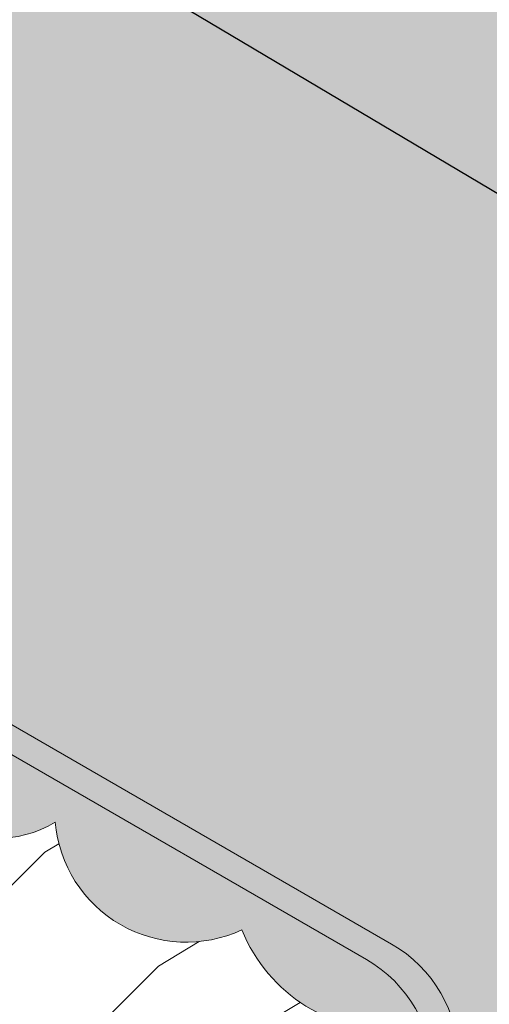
# Model space of a CAD drawing. Extents: x 766 to 942, y -470 to -303.
# Drawn here: x 848 to 851, y -366 to -360 of the extents above; entities that cross this region are included whole.
import ezdxf

# ---------------------------------------------------------------- set-up
doc = ezdxf.new("R2010")
doc.units = 0
doc.header["$MEASUREMENT"] = 0
doc.layers.get('0').update_dxf_attribs({"linetype": 'CONTINUOUS'})
for name, color, linetype, lineweight in [('A-DETL-002', 2, 'CONTINUOUS', 20), ('A-DETL-NOTE', 4, 'CONTINUOUS', 15), ('A-DETL-PATT', 11, 'CONTINUOUS', 15)]:
    doc.layers.add(name, color=color, linetype=linetype, lineweight=lineweight)
doc.styles.add('arial', font='arial.ttf')
doc.dimstyles.new('JM-Standard', dxfattribs={"dimtxt": 0.09375, "dimasz": 0.10075, "dimexe": 0.0625, "dimexo": 0.09375, "dimgap": 0.03125, "dimtad": 1, "dimdec": 3, "dimzin": 3, "dimdsep": 46, "dimlunit": 4, "dimtxsty": 'arial', "dimblk": 'ARCHTICK', "dimcen": 0.09375, "dimdle": 0.0625, "dimclrd": 256, "dimclre": 256, "dimclrt": 4, "dimazin": 2, "dimtfac": 0.9, "dimtdec": 3, "dimtmove": 2, "dimatfit": 2, "dimfxl": 1, "dimtfillclr": 256, "dimfrac": 2, "dimtolj": 1, "dimtzin": 0, "dimarcsym": 0})

# ---------------------------------------------------------------- blocks, each defined once
blk = doc.blocks.new('_ArchTick')
at = {"color": 0, "const_width": 0.15}
blk.add_lwpolyline([(-0.5, -0.5), (0.5, 0.5)], dxfattribs=at)

msp = doc.modelspace()

# ---------------------------------------------------------------- hatches: boundary and pattern name
at = {"layer": 'A-DETL-PATT'}
h = msp.add_hatch(dxfattribs=at)
h.set_pattern_fill('DOTS', color=256, scale=2)
h.set_pattern_definition([(0, (0, -5.684341886080801e-14), (0.0625, 0.125), [0, -0.125])])
edge = h.paths.add_edge_path()
edge.add_line((864.6997446178502, -361.2914039446877), (864.7277721028161, -361.2695583897196))
edge.add_line((864.7277721028161, -361.2695583897196), (864.6765691814911, -361.2429792119594))
edge.add_line((864.6765691814911, -361.2429792119594), (859.9531962696011, -363.9700198280131))
edge.add_line((859.9531962696011, -363.9700198280131), (859.6449291065477, -363.4360854392942))
edge.add_line((859.6449291065477, -363.4360854392942), (859.6449291065511, -362.5811914241119))
edge.add_line((859.6449291065511, -362.5811914241119), (859.3639179171942, -362.0944657666454))
edge.add_line((859.3639179171942, -362.0944657666454), (859.3639179171995, -360.8412478013549))
edge.add_line((859.3639179171995, -360.8412478013549), (852.1706587668435, -356.6882176957381))
edge.add_line((852.1706587668435, -356.6882176957381), (843.6766532108472, -361.5922340899888))
edge.add_line((843.6766532108472, -361.5922340899888), (850.4770765865206, -365.5184603565374))
edge.add_arc((850.1020765865206, -366.1679794093758), 0.7500000000000372, 0, 60.000000000000625, ccw=False)
edge.add_line((850.8520765865206, -366.1679794093758), (850.8520765865209, -375.6562418117205))
edge.add_line((850.8520765865209, -375.6562418117205), (852.2702002349863, -374.8374877418038))
edge.add_line((852.2702002349863, -374.8374877418038), (852.2702002349863, -371.5335742406521))
edge.add_line((852.2702002349863, -371.5335742406521), (853.8211522726662, -370.6381316641976))
edge.add_line((853.8211522726662, -370.6381316641976), (853.8191885743581, -370.6208180287153))
edge.add_line((853.8191885743581, -370.6208180287153), (853.8136695537879, -370.5850018108402))
edge.add_line((853.8136695537879, -370.5850018108402), (853.8067338058443, -370.5494644884427))
edge.add_line((853.8067338058443, -370.5494644884427), (853.7984003440356, -370.5142752819183))
edge.add_line((853.7984003440356, -370.5142752819183), (853.788874817646, -370.4794444670298))
edge.add_line((853.788874817646, -370.4794444670298), (853.7786691823068, -370.444885579678))
edge.add_line((853.7786691823068, -370.444885579678), (853.7683238374954, -370.4105031723807))
edge.add_line((853.7683238374954, -370.4105031723807), (853.7583791827243, -370.376201797718))
edge.add_line((853.7583791827243, -370.376201797718), (853.7493756174742, -370.3418860082068))
edge.add_line((853.7493756174742, -370.3418860082068), (853.7418535412371, -370.30746035639))
edge.add_line((853.7418535412371, -370.30746035639), (853.7363431144759, -370.2728310768646))
edge.add_line((853.7363431144759, -370.2728310768646), (853.7330439797187, -370.2379587010769))
edge.add_line((853.7330439797187, -370.2379587010769), (853.7317618538139, -370.2028684738344))
edge.add_line((853.7317618538139, -370.2028684738344), (853.7322794104617, -370.1675894254236))
edge.add_line((853.7322794104617, -370.1675894254236), (853.7343793233617, -370.1321505861292))
edge.add_line((853.7343793233617, -370.1321505861292), (853.7378442662148, -370.0965809862524))
edge.add_line((853.7378442662148, -370.0965809862524), (853.7424569127212, -370.0609096560651))
edge.add_line((853.7424569127212, -370.0609096560651), (853.7479999365797, -370.0251656258814))
edge.add_line((853.7479999365797, -370.0251656258814), (853.7542560114883, -369.9893779259817))
edge.add_line((853.7542560114883, -369.9893779259817), (853.7610078111561, -369.9535755866405))
edge.add_line((853.7610078111561, -369.9535755866405), (853.7680380092709, -369.9177876381152))
edge.add_line((853.7680380092709, -369.9177876381152), (853.7751292795546, -369.8820431108152))
edge.add_line((853.7751292795546, -369.8820431108152), (853.782064295658, -369.8463710349508))
edge.add_line((853.782064295658, -369.8463710349508), (853.788629752536, -369.8107954794039))
edge.add_line((853.788629752536, -369.8107954794039), (853.7946399934032, -369.7753064003884))
edge.add_line((853.7946399934032, -369.7753064003884), (853.7999209872306, -369.7398794101686))
edge.add_line((853.7999209872306, -369.7398794101686), (853.8042987432674, -369.704490071315))
edge.add_line((853.8042987432674, -369.704490071315), (853.807599270761, -369.6691139464225))
edge.add_line((853.807599270761, -369.6691139464225), (853.8096485789602, -369.6337265980337))
edge.add_line((853.8096485789602, -369.6337265980337), (853.8102793803097, -369.5983044508659))
edge.add_line((853.8102793803097, -369.5983044508659), (853.809475807473, -369.5628434041791))
edge.add_line((853.809475807473, -369.5628434041791), (853.8073718993237, -369.5273586370983))
edge.add_line((853.8073718993237, -369.5273586370983), (853.8041080951214, -369.4918661519092))
edge.add_line((853.8041080951214, -369.4918661519092), (853.7998248341264, -369.456381950903))
edge.add_line((853.7998248341264, -369.456381950903), (853.794662555597, -369.4209220363755))
edge.add_line((853.794662555597, -369.4209220363755), (853.7887616987936, -369.3855024106259))
edge.add_line((853.7887616987936, -369.3855024106259), (853.7822627029764, -369.3501390759288))
edge.add_line((853.7822627029764, -369.3501390759288), (853.7753060074034, -369.3148480345963))
edge.add_line((853.7753060074034, -369.3148480345963), (853.768032051341, -369.2796452889336))
edge.add_line((853.768032051341, -369.2796452889336), (853.760583397274, -369.2445440761367))
edge.add_line((853.760583397274, -369.2445440761367), (853.7531301919078, -369.2095217110272))
edge.add_line((853.7531301919078, -369.2095217110272), (853.745861860486, -369.174530402176))
edge.add_line((853.745861860486, -369.174530402176), (853.7389682232638, -369.1395218438723))
edge.add_line((853.7389682232638, -369.1395218438723), (853.7326391004744, -369.1044477303173))
edge.add_line((853.7326391004744, -369.1044477303173), (853.7270643123655, -369.0692597557695))
edge.add_line((853.7270643123655, -369.0692597557695), (853.7224336791744, -369.0339096144513))
edge.add_line((853.7224336791744, -369.0339096144513), (853.7189375159247, -368.9983524363723))
edge.add_line((853.7189375159247, -368.9983524363723), (853.7167775873472, -368.9626228585994))
edge.add_line((853.7167775873472, -368.9626228585994), (853.7161671467992, -368.9268352955338))
edge.add_line((853.7161671467992, -368.9268352955338), (853.7173199501997, -368.8911076513615))
edge.add_line((853.7173199501997, -368.8911076513615), (853.7204497534672, -368.8555578302854))
edge.add_line((853.7204497534672, -368.8555578302854), (853.7256358539636, -368.8202731930824))
edge.add_line((853.7256358539636, -368.8202731930824), (853.7323891975697, -368.7852119946931))
edge.add_line((853.7323891975697, -368.7852119946931), (853.740070585016, -368.7502983833078))
edge.add_line((853.740070585016, -368.7502983833078), (853.7480408161624, -368.7154565069149))
edge.add_line((853.7480408161624, -368.7154565069149), (853.7556606908461, -368.6806105134843))
edge.add_line((853.7556606908461, -368.6806105134843), (853.7623469008678, -368.6456901229153))
edge.add_line((853.7623469008678, -368.6456901229153), (853.7679417331656, -368.6106674828233))
edge.add_line((853.7679417331656, -368.6106674828233), (853.7724832388458, -368.5755342566507))
edge.add_line((853.7724832388458, -368.5755342566507), (853.7760105050487, -368.5402822111265))
edge.add_line((853.7760105050487, -368.5402822111265), (853.7785626189178, -368.5049031129765))
edge.add_line((853.7785626189178, -368.5049031129765), (853.780178667595, -368.4693887289235))
edge.add_line((853.780178667595, -368.4693887289235), (853.7808977382231, -368.4337308256829))
edge.add_line((853.7808977382231, -368.4337308256829), (853.7807589179446, -368.3979211699946))
edge.add_line((853.7807589179446, -368.3979211699946), (853.7798012939015, -368.3619515285709))
edge.add_line((853.7798012939015, -368.3619515285709), (853.7780639532374, -368.3258136681306))
edge.add_line((853.7780639532374, -368.3258136681306), (853.7755859830932, -368.2894993554153))
edge.add_line((853.7755859830932, -368.2894993554153), (853.7724064706123, -368.2530003571393))
edge.add_line((853.7724064706123, -368.2530003571393), (853.7685824245951, -368.2163147758619))
edge.add_line((853.7685824245951, -368.2163147758619), (853.7643300001228, -368.1794969773429))
edge.add_line((853.7643300001228, -368.1794969773429), (853.7599486553783, -368.1426307772882))
edge.add_line((853.7599486553783, -368.1426307772882), (853.7557385786221, -368.1058002497575))
edge.add_line((853.7557385786221, -368.1058002497575), (853.7519999581214, -368.0690894687129))
edge.add_line((853.7519999581214, -368.0690894687129), (853.7490329821421, -368.0325825081263))
edge.add_line((853.7490329821421, -368.0325825081263), (853.7471378389464, -367.996363441941))
edge.add_line((853.7471378389464, -367.996363441941), (853.7466147167993, -367.9605163441504))
edge.add_line((853.7466147167993, -367.9605163441504), (853.7477638039649, -367.9251252887098))
edge.add_line((853.7477638039649, -367.9251252887098), (853.7508852887079, -367.8902743495843))
edge.add_line((853.7508852887079, -367.8902743495843), (853.7562793592916, -367.8560476007525))
edge.add_line((853.7562793592916, -367.8560476007525), (853.7642462039812, -367.8225291161689))
edge.add_line((853.7642462039812, -367.8225291161689), (853.7750835524355, -367.7898028537978))
edge.add_line((853.7750835524355, -367.7898028537978), (853.7889028986905, -367.7579439836693))
edge.add_line((853.7889028986905, -367.7579439836693), (853.8055022867295, -367.7270128850261))
edge.add_line((853.8055022867295, -367.7270128850261), (853.8246496766651, -367.6970685175474))
edge.add_line((853.8246496766651, -367.6970685175474), (853.8461130286071, -367.6681698409018))
edge.add_line((853.8461130286071, -367.6681698409018), (853.8696603026739, -367.6403758147589))
edge.add_line((853.8696603026739, -367.6403758147589), (853.8950594589728, -367.6137453987943))
edge.add_line((853.8950594589728, -367.6137453987943), (853.9220784576135, -367.5883375526832))
edge.add_line((853.9220784576135, -367.5883375526832), (853.9504852587154, -367.5642112360914))
edge.add_line((853.9504852587154, -367.5642112360914), (853.9800478223883, -367.5414254086975))
edge.add_line((853.9800478223883, -367.5414254086975), (854.0105341087421, -367.5200390301736))
edge.add_line((854.0105341087421, -367.5200390301736), (854.0417120778986, -367.5001110601853))
edge.add_line((854.0417120778986, -367.5001110601853), (854.0733745114967, -367.4816712324779))
edge.add_line((854.0733745114967, -367.4816712324779), (854.1054354613391, -367.4646064921534))
edge.add_line((854.1054354613391, -367.4646064921534), (854.13784595787, -367.4487602440847))
edge.add_line((854.13784595787, -367.4487602440847), (854.1705570405143, -367.4339758825654))
edge.add_line((854.1705570405143, -367.4339758825654), (854.2035197486978, -367.4200968018923))
edge.add_line((854.2035197486978, -367.4200968018923), (854.2366851218533, -367.4069663963654))
edge.add_line((854.2366851218533, -367.4069663963654), (854.2700041993875, -367.3944280602856))
edge.add_line((854.2700041993875, -367.3944280602856), (854.3034280207447, -367.3823251879433))
edge.add_line((854.3034280207447, -367.3823251879433), (854.3369076253084, -367.3705011736389))
edge.add_line((854.3369076253084, -367.3705011736389), (854.3703940525618, -367.3587994116673))
edge.add_line((854.3703940525618, -367.3587994116673), (854.4038383419884, -367.347063296328))
edge.add_line((854.4038383419884, -367.347063296328), (854.4371915328462, -367.3351362219265))
edge.add_line((854.4371915328462, -367.3351362219265), (854.4704049694882, -367.3228625755416))
edge.add_line((854.4704049694882, -367.3228625755416), (854.5034486790493, -367.3101475929006))
edge.add_line((854.5034486790493, -367.3101475929006), (854.5363218756776, -367.29699156936))
edge.add_line((854.5363218756776, -367.29699156936), (854.5690263111444, -367.2834030650461))
edge.add_line((854.5690263111444, -367.2834030650461), (854.6015637371886, -367.2693906400832))
edge.add_line((854.6015637371886, -367.2693906400832), (854.6339359055971, -367.2549628545883))
edge.add_line((854.6339359055971, -367.2549628545883), (854.6661445681058, -367.24012826871))
edge.add_line((854.6661445681058, -367.24012826871), (854.6981914764882, -367.2248954425518))
edge.add_line((854.6981914764882, -367.2248954425518), (854.7300783824943, -367.2092729362483))
edge.add_line((854.7300783824943, -367.2092729362483), (854.761807037891, -367.1932693099279))
edge.add_line((854.761807037891, -367.1932693099279), (854.7933791944386, -367.1768931237131))
edge.add_line((854.7933791944386, -367.1768931237131), (854.8247966038862, -367.1601529377333))
edge.add_line((854.8247966038862, -367.1601529377333), (854.8560610180174, -367.1430573120972))
edge.add_line((854.8560610180174, -367.1430573120972), (854.8871741885674, -367.1256148069626))
edge.add_line((854.8871741885674, -367.1256148069626), (854.918137867311, -367.1078339824256))
edge.add_line((854.918137867311, -367.1078339824256), (854.9489538060008, -367.0897233986257))
edge.add_line((854.9489538060008, -367.0897233986257), (854.9796237563899, -367.0712916156962))
edge.add_line((854.9796237563899, -367.0712916156962), (855.0101494702571, -367.0525471937563))
edge.add_line((855.0101494702571, -367.0525471937563), (855.0405326993441, -367.0334986929149))
edge.add_line((855.0405326993441, -367.0334986929149), (855.0707751953946, -367.0141546733431))
edge.add_line((855.0707751953946, -367.0141546733431), (855.100878710231, -366.994523695103))
edge.add_line((855.100878710231, -366.994523695103), (855.13084499556, -366.9746143183626))
edge.add_line((855.13084499556, -366.9746143183626), (855.1606758031472, -366.9544351032436))
edge.add_line((855.1606758031472, -366.9544351032436), (855.1903728847842, -366.933994609863))
edge.add_line((855.1903728847842, -366.933994609863), (855.2199379921622, -366.9133013983648))
edge.add_line((855.2199379921622, -366.9133013983648), (855.249372877125, -366.8923640288505))
edge.add_line((855.249372877125, -366.8923640288505), (855.2786792913822, -366.8711910614778))
edge.add_line((855.2786792913822, -366.8711910614778), (855.3078589866982, -366.8497910563207))
edge.add_line((855.3078589866982, -366.8497910563207), (855.3369137148336, -366.8281725735537))
edge.add_line((855.3369137148336, -366.8281725735537), (855.3658452275475, -366.8063441732918))
edge.add_line((855.3658452275475, -366.8063441732918), (855.3946552766241, -366.7843144156572))
edge.add_line((855.3946552766241, -366.7843144156572), (855.423345613824, -366.7620918607454))
edge.add_line((855.423345613824, -366.7620918607454), (855.4519179908641, -366.7396850687282))
edge.add_line((855.4519179908641, -366.7396850687282), (855.4803741595366, -366.7171025996998))
edge.add_line((855.4803741595366, -366.7171025996998), (855.5087158774026, -366.6943530235095))
edge.add_line((855.5087158774026, -366.6943530235095), (855.5369515843979, -366.671456014504))
edge.add_line((855.5369515843979, -366.671456014504), (855.5651092593266, -366.6484637165659))
edge.add_line((855.5651092593266, -366.6484637165659), (855.5932204334608, -366.6254341767753))
edge.add_line((855.5932204334608, -366.6254341767753), (855.6213166378858, -366.6024254420805))
edge.add_line((855.6213166378858, -366.6024254420805), (855.649429403691, -366.5794955596244))
edge.add_line((855.649429403691, -366.5794955596244), (855.677590262087, -366.5567025763767))
edge.add_line((855.677590262087, -366.5567025763767), (855.7058307442564, -366.5341045393353))
edge.add_line((855.7058307442564, -366.5341045393353), (855.7341823812878, -366.5117594955509))
edge.add_line((855.7341823812878, -366.5117594955509), (855.7626767043822, -366.48972549205))
edge.add_line((855.7626767043822, -366.48972549205), (855.7913452446379, -366.4680605758759))
edge.add_line((855.7913452446379, -366.4680605758759), (855.8202195332466, -366.4468227940331))
edge.add_line((855.8202195332466, -366.4468227940331), (855.8493311013399, -366.4260701935697))
edge.add_line((855.8493311013399, -366.4260701935697), (855.8787114800741, -366.4058608214978))
edge.add_line((855.8787114800741, -366.4058608214978), (855.9083922006065, -366.3862527248593))
edge.add_line((855.9083922006065, -366.3862527248593), (855.9384047940774, -366.3673039506783))
edge.add_line((855.9384047940774, -366.3673039506783), (855.9687807916366, -366.3490725459766))
edge.add_line((855.9687807916366, -366.3490725459766), (855.9995517244373, -366.3316165577847))
edge.add_line((855.9995517244373, -366.3316165577847), (856.0307491236365, -366.3149940331289))
edge.add_line((856.0307491236365, -366.3149940331289), (856.062404520378, -366.2992630190405))
edge.add_line((856.062404520378, -366.2992630190405), (856.0945494458111, -366.2844815625503))
edge.add_line((856.0945494458111, -366.2844815625503), (856.1272154310898, -366.2707077106801))
edge.add_line((856.1272154310898, -366.2707077106801), (856.160419779482, -366.2579717854261))
edge.add_line((856.160419779482, -366.2579717854261), (856.1940440517297, -366.2460395952298))
edge.add_line((856.1940440517297, -366.2460395952298), (856.227894525352, -366.2345302486357))
edge.add_line((856.227894525352, -366.2345302486357), (856.2617766755727, -366.2230612905479))
edge.add_line((856.2617766755727, -366.2230612905479), (856.2954959775034, -366.2112502659353))
edge.add_line((856.2954959775034, -366.2112502659353), (856.3288579062981, -366.1987147197385))
edge.add_line((856.3288579062981, -366.1987147197385), (856.3616855182737, -366.1851066287636))
edge.add_line((856.3616855182737, -366.1851066287636), (856.3939534067894, -366.170374748148))
edge.add_line((856.3939534067894, -366.170374748148), (856.4257135660049, -366.1546194189626))
edge.add_line((856.4257135660049, -366.1546194189626), (856.4570186113627, -366.137942198999))
edge.add_line((856.4570186113627, -366.137942198999), (856.4879211583017, -366.1204446460587))
edge.add_line((856.4879211583017, -366.1204446460587), (856.5184738222487, -366.1022283179382))
edge.add_line((856.5184738222487, -366.1022283179382), (856.548729218658, -366.083394772432))
edge.add_line((856.548729218658, -366.083394772432), (856.578739962968, -366.0640455673306))
edge.add_line((856.578739962968, -366.0640455673306), (856.6085586706087, -366.044282260455))
edge.add_line((856.6085586706087, -366.044282260455), (856.6382379570326, -366.0242064095617))
edge.add_line((856.6382379570326, -366.0242064095617), (856.6678304376181, -366.0039195724707))
edge.add_line((856.6678304376181, -366.0039195724707), (856.6973887279147, -365.983523306994))
edge.add_line((856.6973887279147, -365.983523306994), (856.7269654432762, -365.9631191708999))
edge.add_line((856.7269654432762, -365.9631191708999), (856.7566131991684, -365.9428087219798))
edge.add_line((856.7566131991684, -365.9428087219798), (856.7863846109977, -365.9226935180815))
edge.add_line((856.7863846109977, -365.9226935180815), (856.8163322942434, -365.9028751169405))
edge.add_line((856.8163322942434, -365.9028751169405), (856.8465088643289, -365.8834550763967))
edge.add_line((856.8465088643289, -365.8834550763967), (856.8769669367013, -365.8645349542163))
edge.add_line((856.8769669367013, -365.8645349542163), (856.9077591267863, -365.846216308206))
edge.add_line((856.9077591267863, -365.846216308206), (856.9389380500256, -365.8286006961689))
edge.add_line((856.9389380500256, -365.8286006961689), (856.9705545761174, -365.8117864849209))
edge.add_line((856.9705545761174, -365.8117864849209), (857.0026090519768, -365.7957796927944))
edge.add_line((857.0026090519768, -365.7957796927944), (857.0350447652202, -365.780482041703))
edge.add_line((857.0350447652202, -365.780482041703), (857.0678019443018, -365.7657896619174))
edge.add_line((857.0678019443018, -365.7657896619174), (857.1008208177077, -365.7515986836984))
edge.add_line((857.1008208177077, -365.7515986836984), (857.1340416138927, -365.7378052373205))
edge.add_line((857.1340416138927, -365.7378052373205), (857.167404561334, -365.7243054530315))
edge.add_line((857.167404561334, -365.7243054530315), (857.2008498885078, -365.7109954611362))
edge.add_line((857.2008498885078, -365.7109954611362), (857.2343178238793, -365.6977713918483))
edge.add_line((857.2343178238793, -365.6977713918483), (857.2677485959161, -365.6845293754794))
edge.add_line((857.2677485959161, -365.6845293754794), (857.3010824331099, -365.6711655422596))
edge.add_line((857.3010824331099, -365.6711655422596), (857.3342595638949, -365.6575760224821))
edge.add_line((857.3342595638949, -365.6575760224821), (857.3672202167706, -365.643656946403))
edge.add_line((857.3672202167706, -365.643656946403), (857.3999046201964, -365.6293044442891))
edge.add_line((857.3999046201964, -365.6293044442891), (857.4322530026562, -365.6144146464066))
edge.add_line((857.4322530026562, -365.6144146464066), (857.4642055925966, -365.5988836830241))
edge.add_line((857.4642055925966, -365.5988836830241), (857.4957026185133, -365.5826076844006))
edge.add_line((857.4957026185133, -365.5826076844006), (857.5266843088581, -365.56548278081))
edge.add_line((857.5266843088581, -365.56548278081), (857.5570908921176, -365.5474051025166))
edge.add_line((857.5570908921176, -365.5474051025166), (857.5868625967473, -365.5282707797801))
edge.add_line((857.5868625967473, -365.5282707797801), (857.6159424975446, -365.5079808965143))
edge.add_line((857.6159424975446, -365.5079808965143), (857.6443354790023, -365.4865441084585))
edge.add_line((857.6443354790023, -365.4865441084585), (857.6721062702456, -365.4640732232265))
edge.add_line((857.6721062702456, -365.4640732232265), (857.6993220535835, -365.4406853178423))
edge.add_line((857.6993220535835, -365.4406853178423), (857.7260500113176, -365.4164974693189))
edge.add_line((857.7260500113176, -365.4164974693189), (857.7523573257293, -365.3916267547048))
edge.add_line((857.7523573257293, -365.3916267547048), (857.7783111791277, -365.3661902510092))
edge.add_line((857.7783111791277, -365.3661902510092), (857.8039787538105, -365.3403050352702))
edge.add_line((857.8039787538105, -365.3403050352702), (857.8294272320643, -365.3140881845164))
edge.add_line((857.8294272320643, -365.3140881845164), (857.8547237962238, -365.2876567757779))
edge.add_line((857.8547237962238, -365.2876567757779), (857.8799356285277, -365.261127886043))
edge.add_line((857.8799356285277, -365.261127886043), (857.905129911301, -365.234618592386))
edge.add_line((857.905129911301, -365.234618592386), (857.9303738269002, -365.208245971782))
edge.add_line((857.9303738269002, -365.208245971782), (857.9557345575311, -365.1821271013207))
edge.add_line((857.9557345575311, -365.1821271013207), (857.9812792855331, -365.1563790580037))
edge.add_line((857.9812792855331, -365.1563790580037), (858.0070751931996, -365.1311189188446))
edge.add_line((858.0070751931996, -365.1311189188446), (858.0331894628346, -365.1064637608687))
edge.add_line((858.0331894628346, -365.1064637608687), (858.0596892767365, -365.0825306611071))
edge.add_line((858.0596892767365, -365.0825306611071), (858.0866418171954, -365.059436696601))
edge.add_line((858.0866418171954, -365.059436696601), (858.1141142665228, -365.0372989443604))
edge.add_line((858.1141142665228, -365.0372989443604), (858.1421738069962, -365.0162344814185))
edge.add_line((858.1421738069962, -365.0162344814185), (858.1708876209301, -364.9963603848001))
edge.add_line((858.1708876209301, -364.9963603848001), (858.2003228906143, -364.9777937315315))
edge.add_line((858.2003228906143, -364.9777937315315), (858.2305467983518, -364.9606515986413))
edge.add_line((858.2305467983518, -364.9606515986413), (858.2616265247266, -364.9450510599635))
edge.add_line((858.2616265247266, -364.9450510599635), (858.293594023404, -364.9310437440743))
edge.add_line((858.293594023404, -364.9310437440743), (858.3263554659572, -364.9184475989288))
edge.add_line((858.3263554659572, -364.9184475989288), (858.3597889615884, -364.9070284376991))
edge.add_line((858.3597889615884, -364.9070284376991), (858.393772619521, -364.8965520735508))
edge.add_line((858.393772619521, -364.8965520735508), (858.4281845489766, -364.8867843196528))
edge.add_line((858.4281845489766, -364.8867843196528), (858.4629028591678, -364.8774909891762))
edge.add_line((858.4629028591678, -364.8774909891762), (858.4978056593129, -364.8684378952877))
edge.add_line((858.4978056593129, -364.8684378952877), (858.5327710586428, -364.8593908511583))
edge.add_line((858.5327710586428, -364.8593908511583), (858.5676771663392, -364.8501156699538))
edge.add_line((858.5676771663392, -364.8501156699538), (858.6024020916526, -364.8403781648474))
edge.add_line((858.6024020916526, -364.8403781648474), (858.6368239437919, -364.8299441490064))
edge.add_line((858.6368239437919, -364.8299441490064), (858.6708208319783, -364.8185794355945))
edge.add_line((858.6708208319783, -364.8185794355945), (858.7042882223594, -364.8060840698635))
edge.add_line((858.7042882223594, -364.8060840698635), (858.7372331717722, -364.7924781807585))
edge.add_line((858.7372331717722, -364.7924781807585), (858.7697068951932, -364.7778689877848))
edge.add_line((858.7697068951932, -364.7778689877848), (858.8017607172112, -364.762363926571))
edge.add_line((858.8017607172112, -364.762363926571), (858.8334459624043, -364.7460704327432))
edge.add_line((858.8334459624043, -364.7460704327432), (858.864813955332, -364.7290959419417))
edge.add_line((858.864813955332, -364.7290959419417), (858.8959160205807, -364.7115478897844))
edge.add_line((858.8959160205807, -364.7115478897844), (858.9268034827118, -364.6935337119107))
edge.add_line((858.9268034827118, -364.6935337119107), (858.9575276663228, -364.6751608439519))
edge.add_line((858.9575276663228, -364.6751608439519), (858.9881398959478, -364.6565367215413))
edge.add_line((858.9881398959478, -364.6565367215413), (859.0186914961371, -364.6377687802911))
edge.add_line((859.0186914961371, -364.6377687802911), (859.0492337917294, -364.6189644558359))
edge.add_line((859.0492337917294, -364.6189644558359), (859.0798181069549, -364.6002311838175))
edge.add_line((859.0798181069549, -364.6002311838175), (859.1104957665285, -364.5816763998544))
edge.add_line((859.1104957665285, -364.5816763998544), (859.1413180950162, -364.5634075395982))
edge.add_line((859.1413180950162, -364.5634075395982), (859.1723299150823, -364.5455191664147))
edge.add_line((859.1723299150823, -364.5455191664147), (859.203519448125, -364.5279937871281))
edge.add_line((859.203519448125, -364.5279937871281), (859.2348457676375, -364.5107562026981))
edge.add_line((859.2348457676375, -364.5107562026981), (859.2662677060674, -364.49373073697))
edge.add_line((859.2662677060674, -364.49373073697), (859.2977440959157, -364.476841713686))
edge.add_line((859.2977440959157, -364.476841713686), (859.3292337695727, -364.4600134567902))
edge.add_line((859.3292337695727, -364.4600134567902), (859.3606955595425, -364.4431702900123))
edge.add_line((859.3606955595425, -364.4431702900123), (859.3920882982443, -364.4262365371788))
edge.add_line((859.3920882982443, -364.4262365371788), (859.4233708181672, -364.4091365221178))
edge.add_line((859.4233708181672, -364.4091365221178), (859.4545019517693, -364.391794568643))
edge.add_line((859.4545019517693, -364.391794568643), (859.4854405314761, -364.3741350005808))
edge.add_line((859.4854405314761, -364.3741350005808), (859.5161453897742, -364.3560821417242))
edge.add_line((859.5161453897742, -364.3560821417242), (859.5465759791026, -364.3375614118635))
edge.add_line((859.5465759791026, -364.3375614118635), (859.5767254249681, -364.3185577524722))
edge.add_line((859.5767254249681, -364.3185577524722), (859.6066371130757, -364.2991449471559))
edge.add_line((859.6066371130757, -364.2991449471559), (859.636358534372, -364.279404035887))
edge.add_line((859.636358534372, -364.279404035887), (859.6659371797754, -364.2594160586963))
edge.add_line((859.6659371797754, -364.2594160586963), (859.6954205402395, -364.2392620556805))
edge.add_line((859.6954205402395, -364.2392620556805), (859.7248561065935, -364.2190230667536))
edge.add_line((859.7248561065935, -364.2190230667536), (859.7542913698455, -364.1987801320275))
edge.add_line((859.7542913698455, -364.1987801320275), (859.783773820895, -364.1786142914659))
edge.add_line((859.783773820895, -364.1786142914659), (859.8133509506733, -364.1586065851487))
edge.add_line((859.8133509506733, -364.1586065851487), (859.8430702500749, -364.1388380530783))
edge.add_line((859.8430702500749, -364.1388380530783), (859.8729792100396, -364.119389735272))
edge.add_line((859.8729792100396, -364.119389735272), (859.9031207840877, -364.1003349403488))
edge.add_line((859.9031207840877, -364.1003349403488), (859.9335004419927, -364.0816831070678))
edge.add_line((859.9335004419927, -364.0816831070678), (859.9641051727583, -364.0634121843448))
edge.add_line((859.9641051727583, -364.0634121843448), (859.9949218355459, -364.045499899723))
edge.add_line((859.9949218355459, -364.045499899723), (860.0259372894909, -364.0279239807476))
edge.add_line((860.0259372894909, -364.0279239807476), (860.0571383937529, -364.0106621550007))
edge.add_line((860.0571383937529, -364.0106621550007), (860.088512007447, -363.9936921500097))
edge.add_line((860.088512007447, -363.9936921500097), (860.1200449897324, -363.9769916933503))
edge.add_line((860.1200449897324, -363.9769916933503), (860.1517241997561, -363.9605385125773))
edge.add_line((860.1517241997561, -363.9605385125773), (860.1835364966455, -363.944310335222))
edge.add_line((860.1835364966455, -363.944310335222), (860.2154687395415, -363.9282848888668))
edge.add_line((860.2154687395415, -363.9282848888668), (860.2475077876196, -363.9124399010516))
edge.add_line((860.2475077876196, -363.9124399010516), (860.2796404999642, -363.8967530993446))
edge.add_line((860.2796404999642, -363.8967530993446), (860.3118537357705, -363.8812022113004))
edge.add_line((860.3118537357705, -363.8812022113004), (860.3441343541134, -363.865764964447))
edge.add_line((860.3441343541134, -363.865764964447), (860.3764692142313, -363.8504190863901))
edge.add_line((860.3764692142313, -363.8504190863901), (860.4088451752981, -363.8351423046186))
edge.add_line((860.4088451752981, -363.8351423046186), (860.4412490962092, -363.8199123467499))
edge.add_line((860.4412490962092, -363.8199123467499), (860.4736678363452, -363.8047069403099))
edge.add_line((860.4736678363452, -363.8047069403099), (860.5060882547751, -363.7895038128589))
edge.add_line((860.5060882547751, -363.7895038128589), (860.5384972106993, -363.7742806919704))
edge.add_line((860.5384972106993, -363.7742806919704), (860.57088156306, -363.7590153051396))
edge.add_line((860.57088156306, -363.7590153051396), (860.6032281712232, -363.7436853800029))
edge.add_line((860.6032281712232, -363.7436853800029), (860.6355238942764, -363.7282686440317))
edge.add_line((860.6355238942764, -363.7282686440317), (860.6677555912994, -363.7127428248687))
edge.add_line((860.6677555912994, -363.7127428248687), (860.6999101214798, -363.6970856500192))
edge.add_line((860.6999101214798, -363.6970856500192), (860.7319743439664, -363.6812748470452))
edge.add_line((860.7319743439664, -363.6812748470452), (860.7639351178584, -363.6652881435015))
edge.add_line((860.7639351178584, -363.6652881435015), (860.7957793023209, -363.6491032669509))
edge.add_line((860.7957793023209, -363.6491032669509), (860.827493756541, -363.6326979449378))
edge.add_line((860.827493756541, -363.6326979449378), (860.8590653395673, -363.6160499050238))
edge.add_line((860.8590653395673, -363.6160499050238), (860.89048091062, -363.5991368747633))
edge.add_line((860.89048091062, -363.5991368747633), (860.9217273288025, -363.5819365817123))
edge.add_line((860.9217273288025, -363.5819365817123), (860.9527914532985, -363.5644267534246))
edge.add_line((860.9527914532985, -363.5644267534246), (860.9836601431955, -363.5465851174686))
edge.add_line((860.9836601431955, -363.5465851174686), (861.0143202576616, -363.5283894013758))
edge.add_line((861.0143202576616, -363.5283894013758), (861.0447586558537, -363.5098173327088))
edge.add_line((861.0447586558537, -363.5098173327088), (861.0749621968878, -363.4908466390369))
edge.add_line((861.0749621968878, -363.4908466390369), (861.1049177399258, -363.4714550479141))
edge.add_line((861.1049177399258, -363.4714550479141), (861.1346121976188, -363.4516203793311))
edge.add_line((861.1346121976188, -363.4516203793311), (861.1640505883524, -363.4313517229961))
edge.add_line((861.1640505883524, -363.4313517229961), (861.1932822951076, -363.4107347892307))
edge.add_line((861.1932822951076, -363.4107347892307), (861.2223633712001, -363.3898668084486))
edge.add_line((861.2223633712001, -363.3898668084486), (861.2513498700041, -363.3688450110081))
edge.add_line((861.2513498700041, -363.3688450110081), (861.2802978447302, -363.3477666274481))
edge.add_line((861.2802978447302, -363.3477666274481), (861.3092633490285, -363.3267288880028))
edge.add_line((861.3092633490285, -363.3267288880028), (861.3383024358719, -363.3058290232434))
edge.add_line((861.3383024358719, -363.3058290232434), (861.3674711587471, -363.2851642635041))
edge.add_line((861.3674711587471, -363.2851642635041), (861.3968255709802, -363.264831839222))
edge.add_line((861.3968255709802, -363.264831839222), (861.426421725888, -363.2449289807926))
edge.add_line((861.426421725888, -363.2449289807926), (861.4563156768071, -363.2255529186455))
edge.add_line((861.4563156768071, -363.2255529186455), (861.4865634770746, -363.2068008831798))
edge.add_line((861.4865634770746, -363.2068008831798), (861.5172211800158, -363.1887701048126))
edge.add_line((861.5172211800158, -363.1887701048126), (861.5483448355513, -363.1715578080134))
edge.add_line((861.5483448355513, -363.1715578080134), (861.5799664781473, -363.1552194472603))
edge.add_line((861.5799664781473, -363.1552194472603), (861.6120366682786, -363.1396687695364))
edge.add_line((861.6120366682786, -363.1396687695364), (861.6444887050687, -363.1247894992533))
edge.add_line((861.6444887050687, -363.1247894992533), (861.6772558876606, -363.1104653608376))
edge.add_line((861.6772558876606, -363.1104653608376), (861.7102715152192, -363.0965800786946))
edge.add_line((861.7102715152192, -363.0965800786946), (861.7434688868675, -363.0830173772407))
edge.add_line((861.7434688868675, -363.0830173772407), (861.7767813017196, -363.0696609808921))
edge.add_line((861.7767813017196, -363.0696609808921), (861.8101420589522, -363.0563946140797))
edge.add_line((861.8101420589522, -363.0563946140797), (861.8434844576975, -363.0431020011995))
edge.add_line((861.8434844576975, -363.0431020011995), (861.8767417970888, -363.0296668666741))
edge.add_line((861.8767417970888, -363.0296668666741), (861.9098473762772, -363.0159729349176))
edge.add_line((861.9098473762772, -363.0159729349176), (861.9427344943963, -363.0019039303473))
edge.add_line((861.9427344943963, -363.0019039303473), (861.9753364505736, -362.9873435773832))
edge.add_line((861.9753364505736, -362.9873435773832), (862.0075865439728, -362.9721756004326))
edge.add_line((862.0075865439728, -362.9721756004326), (862.0394180737242, -362.9562837239184))
edge.add_line((862.0394180737242, -362.9562837239184), (862.070764338966, -362.9395516722504))
edge.add_line((862.070764338966, -362.9395516722504), (862.1015586388432, -362.9218631698451))
edge.add_line((862.1015586388432, -362.9218631698451), (862.1317361504292, -362.9031052350145))
edge.add_line((862.1317361504292, -362.9031052350145), (862.1612957648264, -362.8832766401364))
edge.add_line((862.1612957648264, -362.8832766401364), (862.1903141335503, -362.8625125489436))
edge.add_line((862.1903141335503, -362.8625125489436), (862.218872630297, -362.840956407909))
edge.add_line((862.218872630297, -362.840956407909), (862.2470526288029, -362.8187516635115))
edge.add_line((862.2470526288029, -362.8187516635115), (862.2749355027961, -362.7960417622124))
edge.add_line((862.2749355027961, -362.7960417622124), (862.3026026259573, -362.7729701504676))
edge.add_line((862.3026026259573, -362.7729701504676), (862.3301353720053, -362.7496802748188))
edge.add_line((862.3301353720053, -362.7496802748188), (862.3576151146871, -362.7263155816508))
edge.add_line((862.3576151146871, -362.7263155816508), (862.3851232277568, -362.7030195174498))
edge.add_line((862.3851232277568, -362.7030195174498), (862.4127410848844, -362.679935528713))
edge.add_line((862.4127410848844, -362.679935528713), (862.4405500597729, -362.6572070619061))
edge.add_line((862.4405500597729, -362.6572070619061), (862.4686315261494, -362.6349775634969))
edge.add_line((862.4686315261494, -362.6349775634969), (862.4970668577497, -362.6133904799602))
edge.add_line((862.4970668577497, -362.6133904799602), (862.5259374282817, -362.5925892577578))
edge.add_line((862.5259374282817, -362.5925892577578), (862.5553246114587, -362.5727173433706))
edge.add_line((862.5553246114587, -362.5727173433706), (862.5853097810127, -362.5539181832595))
edge.add_line((862.5853097810127, -362.5539181832595), (862.615974310654, -362.5363352239002))
edge.add_line((862.615974310654, -362.5363352239002), (862.6473994114267, -362.5201116252455))
edge.add_line((862.6473994114267, -362.5201116252455), (862.679614703875, -362.5052996765954))
edge.add_line((862.679614703875, -362.5052996765954), (862.7125248892431, -362.4917316365858))
edge.add_line((862.7125248892431, -362.4917316365858), (862.7460161326765, -362.4792071146537))
edge.add_line((862.7460161326765, -362.4792071146537), (862.7799745993063, -362.4675257202418))
edge.add_line((862.7799745993063, -362.4675257202418), (862.8142864542802, -362.456487062785))
edge.add_line((862.8142864542802, -362.456487062785), (862.8488378627446, -362.4458907517296))
edge.add_line((862.8488378627446, -362.4458907517296), (862.8835149897894, -362.4355363965112))
edge.add_line((862.8835149897894, -362.4355363965112), (862.9182040006235, -362.4252236065747))
edge.add_line((862.9182040006235, -362.4252236065747), (862.9527910603422, -362.4147519913545))
edge.add_line((862.9527910603422, -362.4147519913545), (862.9871623340914, -362.4039211602896))
edge.add_line((862.9871623340914, -362.4039211602896), (863.0212039870135, -362.3925307228286))
edge.add_line((863.0212039870135, -362.3925307228286), (863.0548021842343, -362.3803802884056))
edge.add_line((863.0548021842343, -362.3803802884056), (863.0878430909088, -362.3672694664586))
edge.add_line((863.0878430909088, -362.3672694664586), (863.1202128721707, -362.3529978664328))
edge.add_line((863.1202128721707, -362.3529978664328), (863.1517976931533, -362.3373650977644))
edge.add_line((863.1517976931533, -362.3373650977644), (863.1824837189981, -362.3201707698953))
edge.add_line((863.1824837189981, -362.3201707698953), (863.2121841184177, -362.3012618611613))
edge.add_line((863.2121841184177, -362.3012618611613), (863.2409675063599, -362.2807580293274))
edge.add_line((863.2409675063599, -362.2807580293274), (863.2689580077916, -362.2588763062257))
edge.add_line((863.2689580077916, -362.2588763062257), (863.2962798168107, -362.2358338449824))
edge.add_line((863.2962798168107, -362.2358338449824), (863.3230571275263, -362.2118477987148))
edge.add_line((863.3230571275263, -362.2118477987148), (863.3494141340163, -362.1871353205488))
edge.add_line((863.3494141340163, -362.1871353205488), (863.3754750303996, -362.1619135635929))
edge.add_line((863.3754750303996, -362.1619135635929), (863.4013640107811, -362.1363996810056))
edge.add_line((863.4013640107811, -362.1363996810056), (863.4272052692385, -362.1108108258201))
edge.add_line((863.4272052692385, -362.1108108258201), (863.453122999858, -362.0853641512747))
edge.add_line((863.453122999858, -362.0853641512747), (863.479241396774, -362.0602768104249))
edge.add_line((863.479241396774, -362.0602768104249), (863.5056846540843, -362.0357659563847))
edge.add_line((863.5056846540843, -362.0357659563847), (863.5325769658735, -362.0120487422909))
edge.add_line((863.5325769658735, -362.0120487422909), (863.5600425262404, -361.9893423212699))
edge.add_line((863.5600425262404, -361.9893423212699), (863.5882055292928, -361.9678638464305))
edge.add_line((863.5882055292928, -361.9678638464305), (863.617190169127, -361.9478304708992))
edge.add_line((863.617190169127, -361.9478304708992), (863.6471206398459, -361.9294593477974))
edge.add_line((863.6471206398459, -361.9294593477974), (863.6781114387829, -361.9129505918427))
edge.add_line((863.6781114387829, -361.9129505918427), (863.7101282050836, -361.8982427554322))
edge.add_line((863.7101282050836, -361.8982427554322), (863.7430200293481, -361.8850696007753))
edge.add_line((863.7430200293481, -361.8850696007753), (863.776632888897, -361.8731594196308))
edge.add_line((863.776632888897, -361.8731594196308), (863.8108127610412, -361.8622405037572))
edge.add_line((863.8108127610412, -361.8622405037572), (863.845405623092, -361.8520411449171))
edge.add_line((863.845405623092, -361.8520411449171), (863.880257452418, -361.8422896348555))
edge.add_line((863.880257452418, -361.8422896348555), (863.915214226206, -361.8327142653546))
edge.add_line((863.915214226206, -361.8327142653546), (863.9501219219134, -361.8230433281551))
edge.add_line((863.9501219219134, -361.8230433281551), (863.9848265167695, -361.8130051150199))
edge.add_line((863.9848265167695, -361.8130051150199), (864.0191739881195, -361.8023279177074))
edge.add_line((864.0191739881195, -361.8023279177074), (864.053010313273, -361.790740027978))
edge.add_line((864.053010313273, -361.790740027978), (864.0861814695363, -361.7779697375918))
edge.add_line((864.0861814695363, -361.7779697375918), (864.1185334342347, -361.7637453383041))
edge.add_line((864.1185334342347, -361.7637453383041), (864.1499136135808, -361.7477976496135))
edge.add_line((864.1499136135808, -361.7477976496135), (864.1802672492552, -361.7300305622267))
edge.add_line((864.1802672492552, -361.7300305622267), (864.2096986284905, -361.7106293189377))
edge.add_line((864.2096986284905, -361.7106293189377), (864.2383266229509, -361.6898049624322))
edge.add_line((864.2383266229509, -361.6898049624322), (864.2662701043018, -361.6677685353782))
edge.add_line((864.2662701043018, -361.6677685353782), (864.2936479441881, -361.6447310804659))
edge.add_line((864.2936479441881, -361.6447310804659), (864.3205790142738, -361.62090364037))
edge.add_line((864.3205790142738, -361.62090364037), (864.3471821862404, -361.596497257765))
edge.add_line((864.3471821862404, -361.596497257765), (864.373576331709, -361.5717229753145))
edge.add_line((864.373576331709, -361.5717229753145), (864.399880322415, -361.5467918356999))
edge.add_line((864.399880322415, -361.5467918356999), (864.4262130298912, -361.5219148816903))
edge.add_line((864.4262130298912, -361.5219148816903), (864.4526933204746, -361.4973031462168))
edge.add_line((864.4526933204746, -361.4973031462168), (864.4794119208525, -361.4731176486263))
edge.add_line((864.4794119208525, -361.4731176486263), (864.5063658432244, -361.4493528450861))
edge.add_line((864.5063658432244, -361.4493528450861), (864.5335326149872, -361.4259685604958))
edge.add_line((864.5335326149872, -361.4259685604958), (864.5608897635643, -361.4029246197247))
edge.add_line((864.5608897635643, -361.4029246197247), (864.5884148163537, -361.3801808476829))
edge.add_line((864.5884148163537, -361.3801808476829), (864.6160853007744, -361.3576970692741))
edge.add_line((864.6160853007744, -361.3576970692741), (864.6438787442207, -361.3354331093765))
edge.add_line((864.6438787442207, -361.3354331093765), (864.6717726741185, -361.3133487928857))
edge.add_line((864.6717726741185, -361.3133487928857), (864.6997446178502, -361.2914039446877))
h = msp.add_hatch(color=256, dxfattribs=at)
h.dxf.hatch_style = 1
h.paths.add_polyline_path([(843.6766532103568, -361.5922340897057, 0.2240633268317578), (843.552071405917, -361.9702216433271), (843.2767353278198, -362.1291870021341, 0.1990761961142652), (843.7505099910926, -362.0565794842265, 0.5205670500000148), (844.7943181911277, -362.6592224294991, 0.3216080928953934), (845.6936076467031, -363.2230570094804, 0.5507390682255884), (846.5212505713981, -363.5895341049963, 0.5105289073568755), (847.6521794263517, -364.2023977317188, 0.6391762173254771), (848.5945044317239, -364.836580204698, 0.5205670500000146), (849.6383126317589, -365.4392231499706, 0.2873420013435897), (850.423482413562, -366.0030106472211), (850.6169294461323, -365.8913239508927, -0.1269684109351485), (850.7106105035821, -366.2542915054347), (850.7106105035741, -375.5745663306504), (850.8520765865209, -375.6562418117208), (850.8520765865206, -366.1679794093758, 0.2679491924311125), (850.4770765865206, -365.5184603565374)])
h = msp.add_hatch(color=256, dxfattribs=at)
h.dxf.hatch_style = 1
h.paths.add_polyline_path([(843.7962276220866, -361.8292579856302), (843.2767353271308, -362.1291870019649, 0.1990761964089562), (843.7505099910926, -362.0565794842265, 0.5205670500000148), (844.7943181911277, -362.6592224294991, 0.3216080928953935), (845.6936076467031, -363.2230570094804, 0.5507390682255886), (846.5212505713981, -363.5895341049963, 0.5105289073568755), (847.6521794263517, -364.2023977317188, 0.6391762173254769), (848.5945044317239, -364.836580204698, 0.520567050000015), (849.6383126317589, -365.4392231499706, 0.2873420010798375), (850.4234824126765, -366.0030106471651), (850.6169294458946, -365.8913239504628, 0.1363422696285024), (850.3356105035821, -365.6047724525957)])
h.paths.add_polyline_path([(850.710610503581, -367.4372371675826), (850.3213821973026, -367.6619582349886, 0.3672743094807421), (850.5596752530458, -368.5724765808725, 0.5066106077944205), (850.5654251014156, -369.8228740747508, 0.5205670500000156), (850.5654251014151, -371.028159965296, 0.6357463720450749), (850.710610503577, -372.2193263179012)])
h.paths.add_polyline_path([(850.7106105035821, -366.2542915054347, 0.1269684111015585), (850.6169294458946, -365.8913239504628), (850.4234824126765, -366.0030106471651, 0.0313673843680172), (850.5376020873343, -366.0030577299519, 0.3532323139817893), (850.5596752530462, -367.3813102282675, 0.1286886426236382), (850.3213821973027, -367.6619582349886), (850.710610503581, -367.4372371675826)])
h = msp.add_hatch(dxfattribs=at)
h.set_pattern_fill('LEGNO1', color=256, scale=12, angle=45)
h.set_pattern_definition([(45, (0, 3.24837575906281), (-8.48528137423857, 8.485281374238571), [2.4, -3.6, 1.2, -4.800000000000001]), (45, (5.727564927611041, 9.400204755385772), (-8.48528137423857, 8.485281374238571), [2.4, -9.600000000000001]), (45, (4.454772721475251, 8.975940686673844), (-8.48528137423857, 8.485281374238571), [1.2, -10.8]), (45, (-0.4242640687119206, 4.521167965198596), (-8.48528137423857, 8.485281374238571), [0.6000000000000001, -8.399999999999999, 0.6000000000000001, -2.4]), (45, (2.121320343559631, 7.915280514894024), (-8.48528137423857, 8.485281374238571), [2.4, -3.6, 0.6000000000000001, -5.4]), (45, (-0.2121320343559603, 6.006092205690345), (-8.48528137423857, 8.485281374238571), [1.8, -10.2]), (45, (1.697056274847711, 8.339544583605953), (-8.48528137423857, 8.485281374238571), [3.6, -8.399999999999999]), (45, (-1.06066017177983, 6.006092205690345), (-8.48528137423857, 8.485281374238571), [2.4, -9.600000000000001]), (45, (2.121320343559631, 9.612336789741738), (-8.48528137423857, 8.485281374238571), [6, -6]), (45, (-0.8485281374238696, 7.491016446182096), (-8.48528137423857, 8.485281374238571), [1.2, -3.6, 2.4, -4.800000000000001]), (45, (4.879036790187172, 13.64284544250506), (-8.48528137423857, 8.485281374238571), [2.4, -9.600000000000001]), (45, (2.969848480983501, 12.15792120201331), (-8.48528137423857, 8.485281374238571), [1.2, -10.8]), (45, (1.06066017177983, 10.67299696152156), (-8.48528137423857, 8.485281374238571), [1.2, -10.8]), (45, (-3.394112549695421, 6.642488308758239), (-8.48528137423857, 8.485281374238571), [2.4, -9.600000000000001]), (45, (0.6363961030678809, 11.09726103023349), (-8.48528137423857, 8.485281374238571), [2.4, -9.600000000000001]), (45, (0.2121320343559603, 11.52152509894542), (-8.48528137423857, 8.485281374238571), [2.4, -2.4, 2.4, -4.800000000000001]), (45, (-1.909188309203671, 10.24873289280963), (-8.48528137423857, 8.485281374238571), [1.2, -6, 2.4, -2.4]), (45, (-0.4242640687119206, 12.15792120201331), (-8.48528137423857, 8.485281374238571), [3.6, -8.399999999999999]), (45, (-0.8485281374238411, 12.58218527072524), (-8.48528137423857, 8.485281374238571), [2.4, -9.600000000000001]), (45, (-4.454772721475251, 9.400204755385774), (-8.48528137423857, 8.485281374238571), [3.6, -4.800000000000001, 1.2, -2.4]), (45, (-4.879036790187172, 9.824468824097703), (-8.48528137423857, 8.485281374238571), [6, -6]), (45, (0, 15.12776968299681), (-8.48528137423857, 8.485281374238571), [1.2, -10.8]), (45, (-2.757716446627541, 12.7943173050812), (-8.48528137423857, 8.485281374238571), [2.4, -9.600000000000001]), (45, (-4.666904755831212, 11.30939306458945), (-8.48528137423857, 8.485281374238571), [1.2, -4.800000000000001, 1.2, -4.800000000000001]), (45, (-5.727564927611041, 10.67299696152156), (-8.48528137423857, 8.485281374238571), [1.2, -3.6, 2.4, -4.800000000000001]), (45, (-4.242640687119291, 12.58218527072524), (-8.48528137423857, 8.485281374238571), [1.2, -6, 1.2, -3.6]), (45, (-2.757716446627541, 14.49137357992891), (-8.48528137423857, 8.485281374238571), [3.6, -8.399999999999999]), (45, (-6.576093065034883, 11.52152509894542), (-8.48528137423857, 8.485281374238571), [2.4, -9.600000000000001]), (45, (-2.54558441227158, 15.97629782042067), (-8.48528137423857, 8.485281374238571), [1.2, -10.8]), (45, (-1.06066017177983, 17.88548612962435), (-8.48528137423857, 8.485281374238571), [1.2, -10.8]), (59.03624347, (5.303300858899092, 9.8244688240977), (8.485281374306743, 8.48528137368611), [1.236, -48.241266312]), (59.03624347, (4.242640687119291, 12.58218527072524), (8.485281374306743, 8.48528137368611), [1.236, -48.241266312]), (59.03624347, (-1.697056274847711, 16.82482595784452), (8.485281374306743, 8.48528137368611), [1.236, -48.241266312]), (59.03624347, (-1.06066017177983, 11.09726103023349), (8.485281374306743, 8.48528137368611), [1.236, -48.241266312]), (59.03624347, (-0.6363961030678809, 14.06710951121699), (8.485281374306743, 8.48528137368611), [1.236, -48.241266312]), (59.03624347, (0.8485281374238696, 14.27924154557295), (8.485281374306743, 8.48528137368611), [1.236, -48.241266312]), (59.03624347, (-4.879036790187172, 11.52152509894542), (8.485281374306743, 8.48528137368611), [1.236, -48.241266312]), (59.03624347, (-1.06066017177983, 14.49137357992891), (8.485281374306743, 8.48528137368611), [1.236, -48.241266312]), (59.03624347, (3.81837661840737, 13.00644933943717), (8.485281374306743, 8.48528137368611), [2.472, -47.005266312]), (59.03624347, (2.33345237791562, 12.7943173050812), (8.485281374306743, 8.48528137368611), [2.472, -47.005266312]), (59.03624347, (1.909188309203671, 13.21858137379313), (8.485281374306743, 8.48528137368611), [2.472, -47.005266312]), (210.96375653, (2.121320343559631, 7.915280514894024), (-8.48528137368611, -8.485281374306743), [1.236, -2.472, 1.236, -44.533266312]), (210.96375653, (-0.8485281374238696, 7.491016446182096), (-8.48528137368611, -8.485281374306743), [1.236, -48.241266312]), (210.96375653, (-4.666904755831212, 11.30939306458945), (-8.48528137368611, -8.485281374306743), [2.472, -47.005266312]), (239.03624347, (5.727564927611041, 9.400204755385772), (-8.485281374306743, -8.48528137368611), [1.236, -48.241266312]), (30.96375652999997, (7.424621202458752, 11.09726103023349), (8.485281373686117, 8.485281374306739), [1.236, -48.241266312]), (30.96375652999997, (1.909188309203671, 11.52152509894542), (8.485281373686117, 8.485281374306739), [1.236, -48.241266312]), (30.96375652999997, (2.121320343559631, 14.70350561428488), (8.485281373686117, 8.485281374306739), [1.236, -48.241266312]), (30.96375652999997, (-1.909188309203671, 11.94578916765735), (8.485281373686117, 8.485281374306739), [1.236, -48.241266312]), (30.96375652999997, (-3.81837661840737, 12.15792120201331), (8.485281373686117, 8.485281374306739), [1.236, -48.241266312]), (30.96375652999997, (-3.394112549695421, 13.4307134081491), (8.485281373686117, 8.485281374306739), [1.236, -48.241266312]), (30.96375652999997, (-1.909188309203671, 11.94578916765735), (8.485281373686117, 8.485281374306739), [1.236, -48.241266312]), (30.96375652999997, (-0.6363961030678809, 15.7641657860647), (8.485281373686117, 8.485281374306739), [4.944000000000001, -44.533266312]), (30.96375652999997, (0, 4.945432033910524), (8.485281373686117, 8.485281374306739), [4.944000000000001, -44.533266312]), (30.96375652999997, (0.2121320343559603, 6.430356274402274), (8.485281373686117, 8.485281374306739), [4.944000000000001, -44.533266312]), (30.96375652999997, (0.6363961030678809, 7.70314848053806), (8.485281373686117, 8.485281374306739), [1.236, -2.472, 2.472, -43.297266312]), (30.96375652999997, (0, 8.339544583605951), (8.485281373686117, 8.485281374306739), [2.472, -2.472, 2.472, -42.061266312]), (30.96375652999997, (-1.697056274847711, 8.339544583605953), (8.485281373686117, 8.485281374306739), [4.944000000000001, -44.533266312]), (30.96375652999997, (-3.181980515339461, 8.12741254924999), (8.485281373686117, 8.485281374306739), [4.944000000000001, -44.533266312]), (30.96375652999997, (-3.606244584051382, 8.551676617961917), (8.485281373686117, 8.485281374306739), [4.944000000000001, -44.533266312]), (30.96375652999997, (-0.2121320343559603, 17.03695799220049), (8.485281373686117, 8.485281374306739), [1.236, -48.241266312]), (30.96376753000001, (-0.2121320343559603, 18.7340142670482), (8.485279744628878, 8.485283003363664), [2.472, -47.005266312]), (30.96376753000001, (-4.879036790187172, 13.21858137379313), (8.485279744628878, 8.485283003363664), [2.472, -47.005266312]), (30.96375753000005, (1.697056274847711, 4.945432033910524), (8.485281225590011, 8.48528152240284), [4.944000000000001, -44.533266312]), (30.96375753000005, (0.8485281374238696, 15.97629782042067), (8.485281225590011, 8.48528152240284), [3.708, -45.769266312]), (30.96375753000005, (2.33345237791562, 16.18842985477663), (8.485281225590011, 8.48528152240284), [7.416, -42.061266312])])
h.paths.add_polyline_path([(850.423482413562, -366.0030106472211, -0.2873420013435899), (849.6383126317589, -365.4392231499706, -0.5205670500000162), (848.5945044317239, -364.836580204698, -0.6391762173254781), (847.6521794263517, -364.2023977317188, -0.5105289073568765), (846.5212505713981, -363.5895341049963, -0.5507390682255857), (845.6936076467031, -363.2230570094804, -0.3216080928953929), (844.7943181911277, -362.6592224294991, -0.5205670500000132), (843.7505099910926, -362.0565794842265, -0.199076196114268), (843.2767353278198, -362.1291870021341), (826.6544466024671, -371.7260698722639), (833.5826498327596, -375.7260698711256)])
h.paths.add_polyline_path([(835.0668643671996, -371.3791560175459, -0.1568512196707766), (835.157093751559, -371.659707018998, -0.156851219670611), (835.0668643671999, -371.9402580204498, -0.1066170543911329), (834.7496885418238, -372.2275674873086, -0.07234108405762248), (834.3246376463952, -372.3969283992747, -0.05875186753537893), (833.7661253591002, -372.4627829948183, -0.07785020241846653), (833.0318193941321, -372.3477541085168), (833.0318193941321, -372.3439861954247, -0.04335042014248648), (832.7825621763767, -372.2275674873086, -0.1415844971134674), (832.4163315159592, -371.7993334124274, -0.2817671521747836), (832.445776657905, -371.3969191949949, -0.1066170543911294), (832.7825621763768, -371.0918465506873, -0.07234108405757975), (833.2076130718051, -370.9224856387213, -0.05875186753540111), (833.7661253591002, -370.8566310431777, -0.05875186753537795), (834.3246376463952, -370.9224856387212, -0.07234108405762399), (834.7496885418238, -371.0918465506873, -0.1066170543910533)], flags=16)
h.paths.add_polyline_path([(834.1893808911971, -372.0983922635716), (833.5400171260786, -372.2450963114223), (833.0318193941321, -371.9516882151561), (833.3099320275675, -371.541346739456, -0.1423717330761368), (833.27887105368, -371.4582747655597), (833.3503973530649, -371.2250914328216, -0.1398588699961593), (833.5736175267015, -371.0994527287259, -0.1179107372236555), (833.9016816237212, -371.099452728726, -0.1398588699957591), (834.1249017973572, -371.2250914328216), (834.2421168639652, -371.607224999269), (834.4425762932694, -371.7229603046717)], flags=0)
h.paths.add_polyline_path([(833.3261216180279, -371.9623236621365, 0.1239586399318523), (833.5532581133002, -372.0809768976768, 0.05875186753511577), (833.7376495752111, -372.1027186308884, 0.0587518675352166), (833.9220410371221, -372.0809768976767, 0.07234108405821935), (834.062370547821, -372.0250628079446, 0.1066170543905582), (834.1670853687017, -371.9302082920815, 0.5338451026466193), (834.2229993450098, -371.6721524016002, -0.2141467659863316), (834.0623705478205, -371.8946592098553, -0.07234108405788117), (833.9220410371222, -371.9505732995872, -0.1478855384154668), (833.4642192051159, -371.91873969545, -0.1729883046086689), (833.29159059686, -371.7742562498283, 0.3345176613043075)], flags=0)

# ---------------------------------------------------------------- linework, layer by layer
at = {"layer": 'A-DETL-002'}
for p, q in [((850.4770765865206, -365.5184603565374), (843.6766532102914, -361.592234089668)), ((850.3356105035821, -365.6047724525957), (843.7962276220866, -361.8292579856302))]:
    msp.add_line(p, q, dxfattribs=at)
for centre in [(850.1020765865206, -366.1679794093758), (849.9606105035821, -366.2542915054341)]:
    msp.add_arc(centre, 0.75, 0, 59.99999999999999, dxfattribs=at)
at = {"layer": 'A-DETL-PATT'}
msp.add_lwpolyline([(850.5376020873343, -366.0030577299519, -0.3216080928953935), (849.6383126317589, -365.4392231499706, -0.5205670500000149), (848.5945044317239, -364.836580204698, -0.6391762173254776), (847.6521794263517, -364.2023977317188, -0.5105289073568754), (846.5212505713981, -363.5895341049963, -0.5507390682255888), (845.6936076467031, -363.2230570094804, -0.2895772992780847)], format="xyb", dxfattribs=at)

# ---------------------------------------------------------------- leaders
at = {"layer": 'A-DETL-NOTE'}
for points in [[(856.2821238938543, -364.4223722194843), (838.3098273278234, -353.731540467523), (829.78603644152, -353.731540467523)], [(850.3565482155709, -367.9792143530415), (833.0834417247041, -357.0802261941787), (831.4926686985123, -357.0802261941787)], [(853.8407824668527, -371.6273313138533), (832.6928694426176, -359.2738710816013), (827.5321080463146, -359.2738710816013)]]:
    msp.add_leader(points, dimstyle='JM-Standard', override={"dimscale": 8, "dimgap": 0.03125, "dimtad": 0}, dxfattribs=at)

doc.saveas('drawing.dxf')
